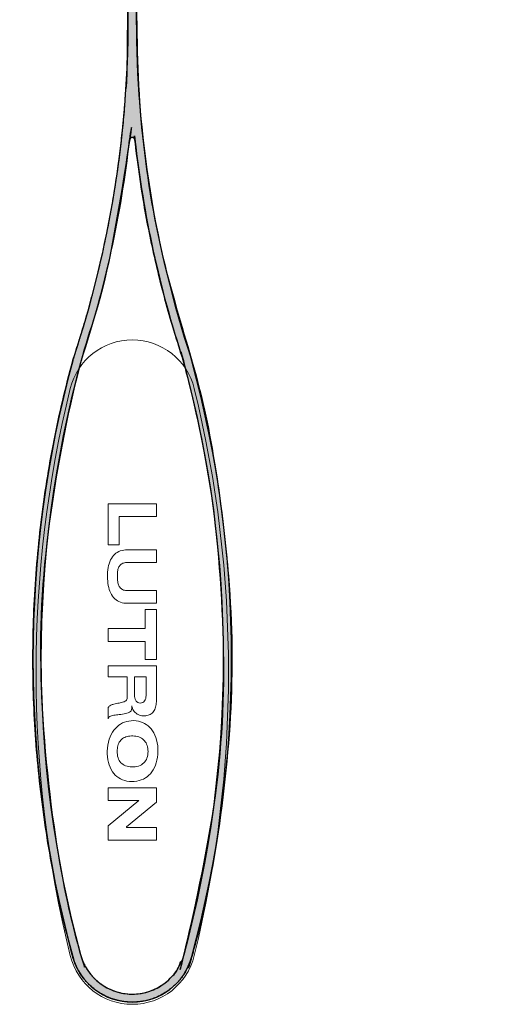
# Model space of a CAD drawing. Units: inches. Extents: x -4.69 to 2.06, y -4.64 to 2.42.
# Drawn here: x -2.2 to -1.31, y -4.64 to -2.81 of the extents above; entities that cross this region are included whole.
import ezdxf

# ---------------------------------------------------------------- set-up
doc = ezdxf.new("R2010")
doc.units = ezdxf.units.IN
doc.header["$MEASUREMENT"] = 0
for name, color, linetype, lineweight in [('FABRIC-ROLL', 7, 'Continuous', 30), ('HEMBAR-ENDCAP', 7, 'Continuous', 9), ('TUBE-END_SCREWS', 7, 'Continuous', 9)]:
    doc.layers.add(name, color=color, linetype=linetype, lineweight=lineweight)

# ---------------------------------------------------------------- blocks, each defined once
blk = doc.blocks.new('HEMBAR-ENDCAP-085386')
at = {"layer": 'HEMBAR-ENDCAP'}
blk.add_lwpolyline([(-1.876925579494783, -3.496653168175324, 0.7843702119999691), (-2.108074510926477, -3.496653168175323, 0.1208436380241677), (-2.108074510926479, -4.553346831824677, 0.784370211999968), (-1.876925579494783, -4.55334683182468, 0.1208436380241681)], format="xyb", close=True, dxfattribs=at)
for points in [[(-1.947500045210632, -3.711611470000002), (-2.037500045210632, -3.711611470000002), (-2.037500045210632, -3.787661470000002), (-2.016783285210631, -3.787661470000002), (-2.016783285210631, -3.735264710000002), (-1.947500045210632, -3.735264710000002)], [(-1.947500045210632, -3.908530270000002), (-1.968216805210632, -3.908530270000002), (-1.968216805210632, -3.944020270000001), (-2.037500045210632, -3.944020270000001), (-2.037500045210632, -3.967687030000002), (-1.968216805210632, -3.967687030000002), (-1.968216805210632, -4.001487030000002), (-1.947500045210632, -4.001487030000002)], [(-1.947500045210632, -4.240368530000002), (-2.037500045210632, -4.240368530000002), (-2.037500045210632, -4.264028530000001), (-1.980040045210632, -4.264028530000001), (-2.037500045210632, -4.311348530000002), (-2.037500045210632, -4.338388530000002), (-1.947500045210632, -4.338388530000002), (-1.947500045210632, -4.314728530000002), (-2.003270045210631, -4.314728530000002), (-2.003270045210631, -4.313038530000002), (-1.947500045210632, -4.267408530000001)]]:
    blk.add_lwpolyline(points, close=True, dxfattribs=at)
for points, knots in [([(-1.947454415210629, -3.797089980000002), (-1.965481081877296, -3.797089980000002), (-1.983507748543963, -3.797089980000002), (-2.001534415210629, -3.797089980000002), (-2.006039907908296, -3.797089980000002), (-2.014714636254571, -3.798250201113668), (-2.026084526281243, -3.805067471792379), (-2.03385315415406, -3.816304785779322), (-2.038058902877102, -3.830789646145471), (-2.039122052949209, -3.846969558518923), (-2.037814459028567, -3.863125482194421), (-2.033557903790569, -3.877528099367209), (-2.025857470736608, -3.888778146751626), (-2.014593898094999, -3.895640737171315), (-2.005991076043086, -3.896806740000002), (-2.001534415210631, -3.896806740000002), (-1.983507748543965, -3.896806740000002), (-1.965481081877299, -3.896806740000002), (-1.947454415210632, -3.896806740000002), (-1.947454415210631, -3.888917820000002), (-1.947454415210631, -3.881028900000002), (-1.947454415210631, -3.873139980000002), (-1.965481081877296, -3.873139980000002), (-1.983507748543963, -3.873139980000002), (-2.001534415210629, -3.873139980000002), (-2.004055551718372, -3.873139980000002), (-2.008898652794813, -3.872616132570618), (-2.015196895970943, -3.868685127881787), (-2.018687917530179, -3.862025125278846), (-2.020001464012212, -3.85415331655984), (-2.020189565889459, -3.84586451228251), (-2.019959477764372, -3.837806722137192), (-2.018607881712431, -3.830535035123833), (-2.014959621324086, -3.824479045666884), (-2.008678895751375, -3.821176974891507), (-2.003992621266281, -3.820756740000001), (-2.001534415210631, -3.820756740000001), (-1.983507748543965, -3.820756740000001), (-1.965481081877299, -3.820756740000001), (-1.947454415210632, -3.820756740000001), (-1.947454415210631, -3.812867820000002), (-1.947454415210631, -3.804978900000002), (-1.947454415210631, -3.797089980000002)], [0, 0, 0, 0, 1, 1, 1, 1.096307763718276, 1.18253212154996, 1.275337216914558, 1.381154237579784, 1.501335065719514, 1.620271989274413, 1.726120465106081, 1.819080334561112, 1.90473604836891, 2, 2, 2, 3, 3, 3, 4, 4, 4, 5, 5, 5, 5.10223499653878, 5.19295837148026, 5.288516163563706, 5.397033125402975, 5.514676781076827, 5.624349932319573, 5.72369851537404, 5.812011222536956, 5.900316905959151, 6, 6, 6, 7, 7, 7, 8, 8, 8, 8]), ([(-1.947500045210633, -4.013310270000002), (-1.977500045210633, -4.013310270000002), (-2.007500045210633, -4.013310270000002), (-2.037500045210633, -4.013310270000002), (-2.037500045210632, -4.020070270000002), (-2.037500045210632, -4.026830270000002), (-2.037500045210632, -4.033590270000002), (-2.025670045210632, -4.033590270000002), (-2.013840045210632, -4.033590270000002), (-2.002010045210632, -4.033590270000002), (-2.002010045210631, -4.045983603333335), (-2.002010045210631, -4.058376936666669), (-2.002010045210631, -4.070770270000003), (-2.002010045210631, -4.071944630226349), (-2.001985856436495, -4.074176044358405), (-2.002909404746833, -4.077544360547837), (-2.005750234539616, -4.07962018088607), (-2.009148508201272, -4.080698201700631), (-2.012948487706644, -4.08175349553603), (-2.017222261905549, -4.082597069236629), (-2.021982580687414, -4.083496333644665), (-2.027252974703288, -4.08467530495135), (-2.033003388869588, -4.086498738918257), (-2.036133838279963, -4.089415856063794), (-2.037500045210632, -4.091043510000002), (-2.037500045210632, -4.097949096666668), (-2.037500045210632, -4.104854683333335), (-2.037500045210632, -4.111760270000002), (-2.037304047531029, -4.110694333939309), (-2.036036116050031, -4.108568064083672), (-2.032719215840262, -4.106901693684215), (-2.028833849108196, -4.105783450631555), (-2.024357088405387, -4.105002822151732), (-2.019280702364083, -4.104367750251907), (-2.013692475716325, -4.103751514096127), (-2.007970576555988, -4.102993061020986), (-2.002542496366742, -4.10187020008263), (-1.997838363358409, -4.100206343193553), (-1.994004936958926, -4.097142546676883), (-1.99330338325325, -4.092349697127435), (-1.993666226353007, -4.089304350041189), (-1.993560045210631, -4.087663510000002), (-1.993040651283317, -4.090810237573978), (-1.990687910226689, -4.096875178860571), (-1.983801651448123, -4.103693854996559), (-1.974639630326694, -4.106865596760241), (-1.965360431084029, -4.106440937086961), (-1.956869850756175, -4.103371013938665), (-1.950892334535572, -4.096609978263262), (-1.947983590203754, -4.087594709239941), (-1.947500045210632, -4.081003113343204), (-1.947500045210632, -4.077530270000002), (-1.947500045210632, -4.056123603333337), (-1.947500045210632, -4.03471693666667), (-1.947500045210632, -4.013310270000004)], [0, 0, 0, 0, 1, 1, 1, 2, 2, 2, 3, 3, 3, 4, 4, 4, 4.079321485910245, 4.151705676596501, 4.224584707672532, 4.304728005811005, 4.393027089261781, 4.49060293966411, 4.598932620783464, 4.719994818218971, 4.856465654538941, 5, 5, 5, 6, 6, 6, 6.057515756161, 6.121320416406321, 6.192551346072113, 6.272236149394146, 6.362007958883802, 6.464117278083143, 6.570533663104049, 6.668396005824341, 6.75727044363281, 6.835765251379626, 6.912741232724601, 7, 7, 7, 7.128859211272429, 7.254167204433368, 7.37972030786351, 7.508703045699958, 7.623720037487545, 7.734473621832135, 7.859684822863936, 8, 8, 8, 9, 9, 9, 9]), ([(-1.966526805210632, -4.033590270000002), (-1.966526805210632, -4.044293603333335), (-1.966526805210632, -4.054996936666669), (-1.966526805210632, -4.065700270000003), (-1.966526805210632, -4.067637592780498), (-1.966757294074416, -4.071346918398027), (-1.968057932686613, -4.076474883642172), (-1.970655242359369, -4.080742473338712), (-1.975148881799212, -4.082889925174917), (-1.980088231675778, -4.082550338899658), (-1.984759694907375, -4.08024484496359), (-1.987455367413814, -4.075534187832964), (-1.988449529340749, -4.069993520156137), (-1.988490045210632, -4.066061950490535), (-1.988490045210632, -4.064010270000002), (-1.988490045210632, -4.053870270000002), (-1.988490045210632, -4.043730270000002), (-1.988490045210632, -4.033590270000003), (-1.981168965210633, -4.033590270000002), (-1.973847885210633, -4.033590270000002), (-1.966526805210634, -4.033590270000002)], [0, 0, 0, 0, 1, 1, 1, 1.12365899850617, 1.235887733188914, 1.336089729469308, 1.431212943853375, 1.537111138373098, 1.642969541898478, 1.749554647446736, 1.869041567430993, 2, 2, 2, 3, 3, 3, 4, 4, 4, 4]), ([(-1.944550045210632, -4.172940910000002), (-1.944336713872874, -4.165720426531227), (-1.945826922057804, -4.152058377059038), (-1.953515400228263, -4.134338309611908), (-1.965667101544962, -4.121716236949537), (-1.981489933068096, -4.115259964661494), (-1.998499262881039, -4.115055092416209), (-2.014917623127192, -4.120722861270375), (-2.028042089924277, -4.133051005502414), (-2.036650632252609, -4.150819244159361), (-2.038874309892374, -4.164646276098968), (-2.039159277589423, -4.172017945386686), (-2.039436711237277, -4.179194720587718), (-2.038251947135998, -4.192775659820466), (-2.030807094996132, -4.210508312375556), (-2.018396601343881, -4.223031488039445), (-2.001973534184908, -4.229115664973175), (-1.9843721836911, -4.229013048486776), (-1.967523861486459, -4.223428251462062), (-1.954463629534237, -4.21111477609754), (-1.946549922233921, -4.193561802151242), (-1.944748247510386, -4.180107828425671), (-1.944550045210633, -4.172940910000002)], [0, 0, 0, 0, 0.1311904534332992, 0.2454249362923451, 0.3450282008786878, 0.4412798722609464, 0.5477921248322974, 0.6474594531503126, 0.7492311269855461, 0.866021045276566, 1, 1, 1, 1.130447993400787, 1.243729249406815, 1.342656918789185, 1.441589786822852, 1.553364374454254, 1.656883308312474, 1.756392921494411, 1.869778625020098, 2, 2, 2, 2]), ([(-2.020597440097867, -4.172670954102532), (-2.02056649572883, -4.16911993608551), (-2.019917410774868, -4.16238797719335), (-2.016071470205565, -4.153307824677283), (-2.008853759222527, -4.146933612389685), (-1.99923933884149, -4.144059119996885), (-1.988533151048895, -4.143686447486722), (-1.97788240182, -4.146118532340247), (-1.969206842100756, -4.152419075630392), (-1.964034385584104, -4.161869938150851), (-1.963147047121347, -4.169129927835604), (-1.963146805210632, -4.172940910000002), (-1.963146542804381, -4.177074772093205), (-1.964190320489194, -4.184956999265636), (-1.970513814745843, -4.195007980838856), (-1.980939977601033, -4.200927434699185), (-1.993020072477364, -4.202188850601703), (-2.004776913342659, -4.200404886659896), (-2.014434578389969, -4.194343267749753), (-2.019882148886519, -4.184318775307866), (-2.020632473973407, -4.17669126303484), (-2.020597440097867, -4.172670954102532)], [0, 0, 0, 0, 0.1155468883594831, 0.2178978029833203, 0.3130108734156874, 0.4183345127771613, 0.5377033341639172, 0.6592341593408616, 0.7667594219265502, 0.875998823170935, 1, 1, 1, 1.134696708644576, 1.252524846535378, 1.373423080196324, 1.511359816837814, 1.641520392061531, 1.754886419797767, 1.868998305165805, 2, 2, 2, 2])]:
    blk.add_open_spline(points, degree=3, knots=knots, dxfattribs=at)
blk = doc.blocks.new('FABRIC-ROLL-085386')
at = {"layer": 'FABRIC-ROLL', "transparency": 33554559, "extrusion": (0, 0, -1)}
h = blk.add_hatch(color=254, dxfattribs=at)
edge = h.paths.add_edge_path()
edge.add_ellipse((1.992500045210505, -3.475), major_axis=(-0.1150000026093654, 0), ratio=0.9999999773098665, start_angle=-164.7815451715819, end_angle=-161.6539083615836, ccw=False)
edge.add_ellipse((0.0626360165771054, -4), major_axis=(-2.115000047989634, -1e-16), ratio=0.9999999773098665, start_angle=164.7815451715293, end_angle=195.2184548284717, ccw=False)
edge.add_ellipse((1.99250004521063, -4.525), major_axis=(-0.1150000026093654, 0), ratio=0.9999999773098665, start_angle=15.218454828417578, end_angle=164.7815451715834, ccw=False)
edge.add_ellipse((3.922364073844442, -4), major_axis=(-2.115000047989634, -1e-16), ratio=0.9999999773098665, start_angle=-15.218454828467827, end_angle=15.21845482846868, ccw=False)
edge.add_ellipse((1.992500045210505, -3.475), major_axis=(-0.1150000026093654, 0), ratio=0.9999999773098665, start_angle=-18.34609163841492, end_angle=-15.218454828417123, ccw=False)
edge.add_ellipse((-0.0150000003400184, -2.809290791711999), major_axis=(2.000000045380268, 1e-16), ratio=0.9999999773098665, start_angle=341.6539083616533, end_angle=360)
edge.add_line((1.98500004504025, -2.809290791711999), (1.985000045039945, -0.2444892635679996))
edge.add_ellipse((0, 0), major_axis=(-2.000000045380268, -1e-16), ratio=0.9999999773098665, start_angle=-180, end_angle=172.9783357345302, ccw=False)
edge.add_line((2.000000045380268, 9e-16), (2.000000045380602, -2.809290791711998))
edge.add_ellipse((4.000000090760871, -2.809290791711999), major_axis=(-2.000000045380268, -1e-16), ratio=0.9999999773098665, start_angle=360, end_angle=378.3460916383479)
edge = h.paths.add_edge_path(flags=0)
edge.add_ellipse((-0.0150000003400184, -2.809290791711999), major_axis=(-2.01500004572062, -1e-16), ratio=0.9999999773098666, start_angle=161.6539083616513, end_angle=173.6226367873837, ccw=False)
edge.add_ellipse((1.992500045210505, -3.475), major_axis=(-0.1000000022690134, 0), ratio=0.9999999773098666, start_angle=341.6539083616171, end_angle=344.7815451714914)
edge.add_ellipse((3.922364073844442, -4), major_axis=(-2.100000047649282, -1e-16), ratio=0.9999999773098665, start_angle=344.7815451715274, end_angle=375.2184548284735)
edge.add_ellipse((1.99250004521063, -4.525), major_axis=(-0.1000000022690134, 0), ratio=0.9999999773098666, start_angle=375.2184548285085, end_angle=524.7815451714919)
edge.add_ellipse((0.0626360165771054, -4), major_axis=(-2.100000047649282, -1e-16), ratio=0.9999999773098665, start_angle=164.7815451715245, end_angle=195.2184548284764)
edge.add_ellipse((1.992500045210505, -3.475), major_axis=(-0.1000000022690134, 0), ratio=0.9999999773098666, start_angle=195.2184548285096, end_angle=198.3460916383841)
edge.add_ellipse((4.000000090760871, -2.809290791711999), major_axis=(-2.01500004572062, -1e-16), ratio=0.9999999773098666, start_angle=6.377363212616501, end_angle=18.346091638350117, ccw=False)
edge.add_ellipse((1.992500045210453, -3.033664921235999), major_axis=(0.0049690595186891, 0.000555381508725), ratio=0.9999999778697922, start_angle=359.9999999916627, end_angle=527.2452735830949)
edge = h.paths.add_edge_path(flags=0)
edge.add_ellipse((0, 0), major_axis=(-1.280000029043371, -1e-16), ratio=0.9999999773098663, start_angle=0, end_angle=360)
at = {"layer": 'FABRIC-ROLL', "linetype": 'Continuous', "extrusion": (0, 0, -1)}
for p, q in [((-2.000000045380602, -2.809290791711999), (-2.000000045380268, 9e-16)), ((-1.985000045039945, -0.2444892635679992), (-1.98500004504025, -2.809290791711999))]:
    blk.add_line(p, q, dxfattribs=at)
at = {"layer": 'FABRIC-ROLL', "linetype": 'Continuous'}
for centre, major_axis, ratio, start_param, end_param in [((-4.000000090760871, -2.809290791711999), (2.000000045380268, -1e-16), 0.9999999773098665, -0.3201997107406285, 2e-16), ((0.0150000003400175, -2.809290791711999), (-2.000000045380268, 1e-16), 0.9999999773098665, 2e-16, 0.3201997107406057), ((-4.000000090760871, -2.809290791711999), (2.01500004572062, -1e-16), 0.9999999773098666, 5.962985596438921, 6.171879319019125), ((-1.992500045210454, -3.033664921235999), (-0.0049690595186891, 0.000555381508725), 0.9999999778697922, -2.918980677658384, 1.455308e-10), ((0.0150000003400175, -2.809290791711999), (2.01500004572062, -1e-16), 0.9999999773098666, 3.252898641750251, 3.461792364330435), ((-0.0626360165771054, -4), (2.115000047989634, -1e-16), 0.9999999773098665, 2.875980504019644, 3.407204803159925), ((-0.0626360165771054, -4), (2.100000047649282, -1e-16), 0.9999999773098665, 2.875980504019561, 3.407204803160007), ((-1.992500045210506, -3.475000000000001), (0.1150000026093654, 0), 0.9999999773098665, 9.104578250027558, 9.159165811200166), ((-1.992500045210506, -3.475000000000001), (0.1000000022690134, 0), 0.9999999773098666, 2.821392942848532, 2.875980504018981), ((-1.992500045210506, -3.475000000000001), (0.1000000022690134, 0), 0.9999999773098666, 0.265612149570793, 0.3201997107412375), ((-3.922364073844442, -4), (2.100000047649282, -1e-16), 0.9999999773098665, -0.2656121495701804, 0.2656121495701638), ((-1.992500045210506, -3.475000000000001), (0.1150000026093654, 0), 0.9999999773098665, 6.548797456748783, 6.603385017921384), ((-3.922364073844442, -4), (2.115000047989634, -1e-16), 0.9999999773098665, 6.017573157609488, 6.548797456749667), ((-1.99250004521063, -4.525), (0.1150000026093654, 0), 0.9999999773098665, 3.407204803158981, 6.017573157610382), ((-1.99250004521063, -4.525), (0.1000000022690134, 0), 0.9999999773098666, -2.875980504019009, -0.2656121495707928)]:
    blk.add_ellipse(centre, major_axis=major_axis, ratio=ratio, start_param=start_param, end_param=end_param, dxfattribs=at)
at = {"layer": 'FABRIC-ROLL'}
for points, weights, knots in [([(-2.103467226856956, -3.444812500000111), (-2.254500380697031, -3.999999999999982), (-2.103467226856967, -4.555187499999854), (-2.08039484255442, -4.64), (-1.992500045210631, -4.640000000000001), (-1.90460524786684, -4.640000000000002), (-1.881532863564178, -4.55518749999989), (-1.730499709724547, -4.000000000000019), (-1.881532863564553, -3.444812500000248), (-1.882356999241109, -3.441783033855935), (-1.883345196398103, -3.438803045412113), (-1.98500004504025, -3.132254628358629), (-1.98500004504025, -2.809290791712001), (-1.985000045040099, -1.52689002764), (-1.985000045039946, -0.244489263568), (-1.74788893884566, -2.169586211578658), (0.1835680280658991, -1.99155787779346), (2.11502499497746, -1.81352954400826), (1.996246523062811, 0.1224744871391783), (1.877468051148161, 2.058478518286618), (-0.0612659971160525, 1.999061399199061), (-2.000000045380266, 1.939644280111504), (-2.000000045380268, 0), (-2.000000045380435, -1.404645395855999), (-2.000000045380602, -2.809290791711998), (-2.000000045380602, -3.132254628358651), (-2.101654894022709, -3.438803045412176), (-2.102643091179899, -3.441783033855934), (-2.103467226856956, -3.444812500000111)], [1, 0.9649319924222804, 1, 0.7945124291032295, 1, 0.7945124291032295, 1, 0.9649319924222934, 1, 0.9996275478930453, 1, 0.9872113696752673, 1, 1, 1, 0.7178554861053024, 1, 0.7178554861053024, 1, 0.7178554861053024, 1, 0.7178554861053024, 1, 1, 1, 0.9872113696752656, 1, 0.9996275478930453, 1], [0, 0, 0, 0.5312242991402805, 0.5312242991402805, 1.83640847636598, 1.83640847636598, 3.14159265359168, 3.14159265359168, 3.672816952731861, 3.672816952731861, 3.727404513904467, 3.727404513904467, 4.047604224645073, 4.047604224645073, 5.047604224645073, 5.047604224645073, 6.587762760651214, 6.587762760651214, 8.127921296657355, 8.127921296657355, 9.668079832663496, 9.668079832663496, 11.20823836866964, 11.20823836866964, 12.20823836866964, 12.20823836866964, 12.52843807941027, 12.52843807941027, 12.58302564058287, 12.58302564058287, 12.58302564058287]), ([(-1.897582785373616, -3.443524387314934), (-1.896723483498005, -3.446115681613808), (-1.896006843778851, -3.448749999999944), (-1.746044847058682, -4.000000000000016), (-1.896006843779359, -4.551249999999954), (-1.916069786650938, -4.625000000000001), (-1.992500045210629, -4.625000000000001), (-2.068930303770322, -4.625), (-2.088993246642283, -4.551250000000057), (-2.238955243362894, -3.999999999999983), (-2.088993246642161, -3.448749999999943), (-2.088276606923004, -3.446115681613806), (-2.087417305047393, -3.443524387314933), (-2.020931651893281, -3.243031523439366), (-1.997469104729113, -3.033109539728012), (-1.996972338909378, -3.028664921232639), (-1.992500045234217, -3.028664921233235), (-1.988027751559057, -3.02866492123383), (-1.987530985697043, -3.033109539728597), (-1.964068438527576, -3.243031523439337), (-1.897582785373671, -3.443524387314951)], [1, 0.9996275478930748, 1, 0.9649319924222719, 1, 0.7945124291037134, 1, 0.7945124291037134, 1, 0.9649319924222586, 1, 0.9996275478930748, 1, 0.9945503835090173, 1, 0.745344316927203, 1, 0.745344316927203, 1, 0.9945503835090184, 1], [0, 0, 0, 0.0545875611704441, 0.0545875611704441, 0.5858118603107894, 0.5858118603107894, 1.890996037534896, 1.890996037534896, 3.196180214759003, 3.196180214759003, 3.727404513899449, 3.727404513899449, 3.781992075069893, 3.781992075069893, 3.990885797650097, 3.990885797650097, 5.450376136479299, 5.450376136479299, 6.909866475308499, 6.909866475308499, 7.118760197888683, 7.118760197888683, 7.118760197888683])]:
    blk.add_rational_spline(points, weights, degree=2, knots=knots, dxfattribs=at)
blk = doc.blocks.new('ROLL-085386')
at = {"layer": 'FABRIC-ROLL'}
blk.add_blockref('FABRIC-ROLL-085386', (0, 0), dxfattribs=at)
at = {"layer": 'HEMBAR-ENDCAP'}
blk.add_blockref('HEMBAR-ENDCAP-085386', (0, 0), dxfattribs=at)
blk = doc.blocks.new('SYSTEM-085386')
at = {"layer": 'TUBE-END_SCREWS'}
blk.add_blockref('ROLL-085386', (0, 0), dxfattribs=at)

msp = doc.modelspace()

# ---------------------------------------------------------------- block references
at = {"layer": 'TUBE-END_SCREWS'}
msp.add_blockref('SYSTEM-085386', (0, 0), dxfattribs=at)

doc.saveas('drawing.dxf')
